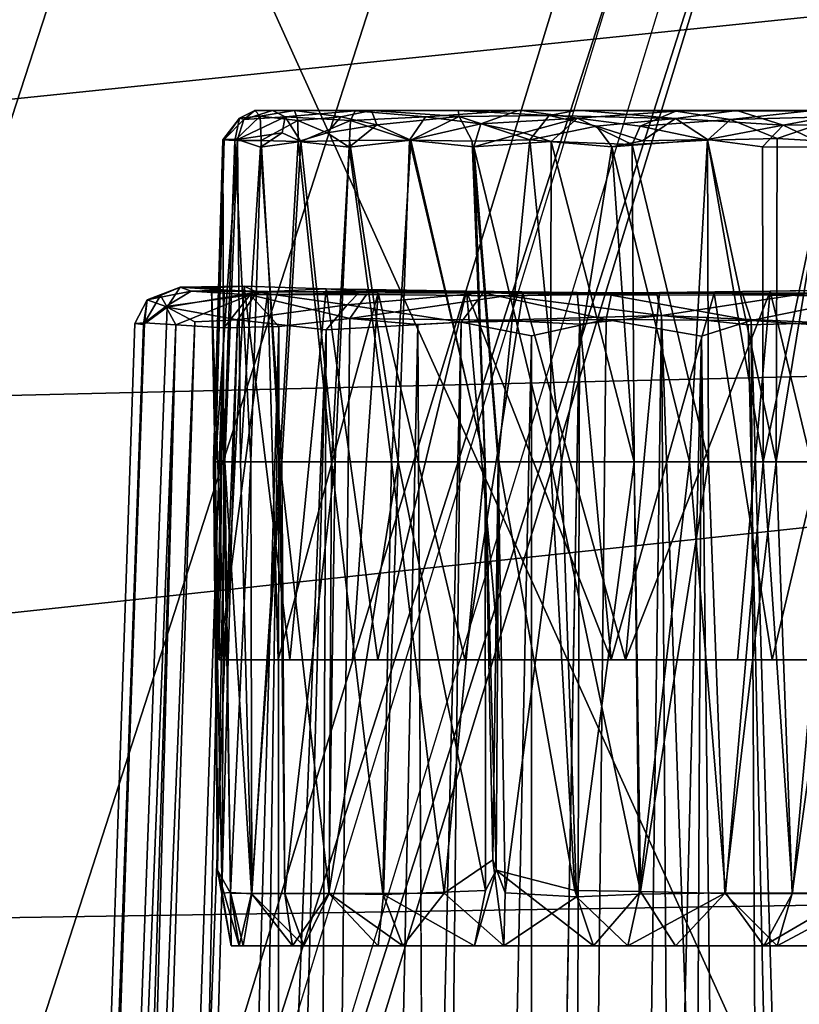
# Model space of a CAD drawing. Units: inches. Extents: x -12.5 to 13.5, y -13.3 to 13.3.
# Drawn here: x 3 to 3.7, y 8.3 to 9.2 of the extents above; entities that cross this region are included whole.
import ezdxf

# ---------------------------------------------------------------- set-up
doc = ezdxf.new("R2010")
doc.units = ezdxf.units.IN
doc.header["$MEASUREMENT"] = 0
for name, color, linetype in [('SEAT-BASE', 5, 'Continuous'), ('SEAT-CONTROL', 5, 'Continuous'), ('SEAT-FABRIC', 5, 'Continuous'), ('SEAT-SHELL', 5, 'Continuous')]:
    doc.layers.add(name, color=color, linetype=linetype)

msp = doc.modelspace()

# ---------------------------------------------------------------- linework, layer by layer
at = {"layer": 'SEAT-BASE'}
for points in [[(0.1181, 1.99583, 7.38681), (0.32216, 1.92953, 7.60137), (3.86622, 12.74539, 3.66894), (3.63833, 12.66915, 3.53674)], [(0.32216, 1.92953, 7.60137), (0.60091, 1.83896, 7.67991), (4.13428, 12.71336, 3.71737), (3.86622, 12.74539, 3.66894)], [(4.13428, 12.71336, 3.71737), (0.60091, 1.83896, 7.67991), (0.87966, 1.74838, 7.60137), (4.36996, 12.58171, 3.66894)], [(0.03954, 2.03172, 7.12394), (0.1181, 1.99583, 7.38681), (3.63833, 12.66915, 3.53674), (3.51224, 12.50526, 3.36145)], [(0.87966, 1.74838, 7.60137), (1.08372, 1.68208, 7.38681), (4.50952, 12.38608, 3.53674), (4.36996, 12.58171, 3.66894)], [(3.4721, 12.31182, 3.10825), (-0.05331, 2.05423, 5.27352), (0.03954, 2.03172, 7.12394), (3.51224, 12.50526, 3.36145)], [(1.08372, 1.68208, 7.38681), (1.15735, 1.65816, 7.12999), (4.5152, 12.17938, 3.36145), (4.50952, 12.38608, 3.53674)], [(3.47569, 12.22425, 3.08248), (-0.03941, 2.02941, 5.22332), (-0.05331, 2.05423, 5.27352), (3.4721, 12.31182, 3.10825)], [(3.47569, 12.22425, 3.08248), (3.48624, 12.12057, 3.09913), (0.0106, 2.013, 5.22279), (-0.03941, 2.02941, 5.22332)], [(1.23698, 1.58533, 5.28499), (4.42772, 12.00133, 3.10825), (4.5152, 12.17938, 3.36145), (1.15735, 1.65816, 7.12999)], [(3.34027, 11.55796, 3.27065), (0.15464, 2.29337, 5.21547), (0.0106, 2.013, 5.22279), (3.48624, 12.12057, 3.09913)], [(4.42772, 12.00133, 3.10825), (1.23698, 1.58533, 5.28499), (1.22474, 1.61866, 5.22332), (4.37334, 11.93258, 3.08248)], [(1.22474, 1.61866, 5.22332), (4.37334, 11.93258, 3.08248), (4.30387, 11.8549, 3.09913), (1.17463, 1.63478, 5.22279)], [(4.30387, 11.8549, 3.09913), (1.17463, 1.63478, 5.22279), (1.2229, 1.94627, 5.21547), (4.09126, 11.31395, 3.27065)], [(0.15482, 2.29406, 5.21534), (3.34009, 11.55821, 3.2712), (4.09126, 11.31395, 3.27065), (1.2229, 1.94627, 5.21547)]]:
    msp.add_3dface(points, dxfattribs=at)
at = {"layer": 'SEAT-CONTROL'}
for points in [[(3.1721, 9.06943, 13.47799), (3.15371, 9.06758, 13.40381), (3.14955, 9.04772, 13.46268)], [(3.14955, 9.04772, 13.46268), (3.17299, 9.04767, 13.52604), (3.1721, 9.06943, 13.47799)], [(3.15371, 9.06758, 13.40381), (3.1721, 9.06943, 13.47799), (3.16738, 9.07439, 13.36853)], [(3.15755, 9.06633, 13.30398), (3.15371, 9.06758, 13.40381), (3.16738, 9.07439, 13.36853)], [(3.19442, 9.06879, 13.2106), (3.15755, 9.06633, 13.30398), (3.18327, 9.07447, 13.27175)], [(3.18327, 9.07447, 13.27175), (3.15755, 9.06633, 13.30398), (3.16738, 9.07439, 13.36853)], [(3.16738, 9.07439, 13.36853), (3.81576, 9.07443, 13.32726), (3.18327, 9.07447, 13.27175)], [(3.20284, 9.07439, 13.51996), (3.81576, 9.07443, 13.32726), (3.16738, 9.07439, 13.36853)], [(3.16738, 9.07439, 13.36853), (3.1721, 9.06943, 13.47799), (3.20284, 9.07439, 13.51996)], [(3.1721, 9.06943, 13.47799), (3.20567, 9.06557, 13.55908), (3.20284, 9.07439, 13.51996)], [(3.17299, 9.04767, 13.52604), (3.20567, 9.06557, 13.55908), (3.1721, 9.06943, 13.47799)], [(3.18327, 9.07447, 13.27175), (3.81576, 9.07443, 13.32726), (3.75558, 9.07451, 13.18158)], [(3.18327, 9.07447, 13.27175), (3.75558, 9.07451, 13.18158), (3.25705, 9.07409, 13.14367)], [(3.25705, 9.07409, 13.14367), (3.19442, 9.06879, 13.2106), (3.18327, 9.07447, 13.27175)], [(3.25705, 9.07409, 13.14367), (3.25296, 9.06557, 13.1269), (3.19442, 9.06879, 13.2106)], [(3.20284, 9.07439, 13.51996), (3.27177, 9.07457, 13.60937), (3.80864, 9.07443, 13.45507)], [(3.20284, 9.07439, 13.51996), (3.24433, 9.06883, 13.60118), (3.27177, 9.07457, 13.60937)], [(3.80864, 9.07443, 13.45507), (3.81576, 9.07443, 13.32726), (3.20284, 9.07439, 13.51996)], [(3.20284, 9.07439, 13.51996), (3.20567, 9.06557, 13.55908), (3.24433, 9.06883, 13.60118)], [(3.24433, 9.06883, 13.60118), (3.27642, 9.06148, 13.64303), (3.27177, 9.07457, 13.60937)], [(3.3201, 9.06877, 13.08075), (3.25296, 9.06557, 13.1269), (3.25705, 9.07409, 13.14367)], [(3.75558, 9.07451, 13.18158), (3.40383, 9.07469, 13.05936), (3.25705, 9.07409, 13.14367)], [(3.40383, 9.07469, 13.05936), (3.3201, 9.06877, 13.08075), (3.25705, 9.07409, 13.14367)], [(3.59862, 9.07443, 13.68066), (3.27177, 9.07457, 13.60937), (3.45604, 9.07461, 13.69392)], [(3.45604, 9.07461, 13.69392), (3.27177, 9.07457, 13.60937), (3.34921, 9.07438, 13.66327)], [(3.27177, 9.07457, 13.60937), (3.71066, 9.0743, 13.61521), (3.80864, 9.07443, 13.45507)], [(3.59862, 9.07443, 13.68066), (3.71066, 9.0743, 13.61521), (3.27177, 9.07457, 13.60937)], [(3.27177, 9.07457, 13.60937), (3.27642, 9.06148, 13.64303), (3.35025, 9.06906, 13.67973)], [(3.27177, 9.07457, 13.60937), (3.35025, 9.06906, 13.67973), (3.34921, 9.07438, 13.66327)], [(3.35025, 9.06906, 13.67973), (3.27642, 9.06148, 13.64303), (3.30696, 9.04789, 13.67417)], [(3.35025, 9.06906, 13.67973), (3.30696, 9.04789, 13.67417), (3.36192, 9.04708, 13.70168)], [(3.40383, 9.07469, 13.05936), (3.36943, 9.06236, 13.04816), (3.3201, 9.06877, 13.08075)], [(3.34921, 9.07438, 13.66327), (3.43071, 9.06991, 13.70269), (3.45604, 9.07461, 13.69392)], [(3.34921, 9.07438, 13.66327), (3.35025, 9.06906, 13.67973), (3.43071, 9.06991, 13.70269)], [(3.41335, 9.04807, 13.71759), (3.43071, 9.06991, 13.70269), (3.35025, 9.06906, 13.67973)], [(3.41335, 9.04807, 13.71759), (3.35025, 9.06906, 13.67973), (3.36192, 9.04708, 13.70168)], [(3.45601, 9.06769, 13.03315), (3.36943, 9.06236, 13.04816), (3.40383, 9.07469, 13.05936)], [(3.75558, 9.07451, 13.18158), (3.66366, 9.07414, 13.09298), (3.40383, 9.07469, 13.05936)], [(3.54388, 9.07387, 13.04747), (3.45601, 9.06769, 13.03315), (3.40383, 9.07469, 13.05936)], [(3.66366, 9.07414, 13.09298), (3.54388, 9.07387, 13.04747), (3.40383, 9.07469, 13.05936)], [(3.4731, 9.06046, 13.71825), (3.43071, 9.06991, 13.70269), (3.41335, 9.04807, 13.71759)], [(3.43071, 9.06991, 13.70269), (3.54357, 9.06719, 13.7098), (3.45604, 9.07461, 13.69392)], [(3.43071, 9.06991, 13.70269), (3.4731, 9.06046, 13.71825), (3.54357, 9.06719, 13.7098)], [(3.54388, 9.07387, 13.04747), (3.51214, 9.06046, 13.02536), (3.45601, 9.06769, 13.03315)], [(3.45604, 9.07461, 13.69392), (3.54357, 9.06719, 13.7098), (3.59862, 9.07443, 13.68066)], [(3.59296, 9.06633, 13.04499), (3.51214, 9.06046, 13.02536), (3.54388, 9.07387, 13.04747)], [(3.54357, 9.06719, 13.7098), (3.64009, 9.06134, 13.68627), (3.59862, 9.07443, 13.68066)], [(3.66366, 9.07414, 13.09298), (3.59296, 9.06633, 13.04499), (3.54388, 9.07387, 13.04747)], [(3.69233, 9.06906, 13.09757), (3.59296, 9.06633, 13.04499), (3.66366, 9.07414, 13.09298)], [(3.59296, 9.06633, 13.04499), (3.69233, 9.06906, 13.09757), (3.63462, 9.04939, 13.04736)], [(3.59862, 9.07443, 13.68066), (3.64009, 9.06134, 13.68627), (3.71066, 9.0743, 13.61521)], [(3.69233, 9.06906, 13.09757), (3.68075, 9.04682, 13.07082), (3.63462, 9.04939, 13.04736)], [(3.64009, 9.06134, 13.68627), (3.70354, 9.06161, 13.64771), (3.71066, 9.0743, 13.61521)], [(3.14955, 9.04772, 13.46268), (3.15371, 9.06758, 13.40381), (3.13875, 9.04812, 13.39671)], [(3.15371, 9.06758, 13.40381), (3.13979, 9.04858, 13.33512), (3.13875, 9.04812, 13.39671)], [(3.15371, 9.06758, 13.40381), (3.15755, 9.06633, 13.30398), (3.13979, 9.04858, 13.33512)], [(3.15755, 9.06633, 13.30398), (3.15184, 9.04835, 13.27216), (3.13979, 9.04858, 13.33512)], [(3.15755, 9.06633, 13.30398), (3.19442, 9.06879, 13.2106), (3.15184, 9.04835, 13.27216)], [(3.19442, 9.06879, 13.2106), (3.1917, 9.05458, 13.19093), (3.15184, 9.04835, 13.27216)], [(3.17299, 9.04767, 13.52604), (3.20625, 9.04673, 13.58174), (3.20567, 9.06557, 13.55908)], [(3.19442, 9.06879, 13.2106), (3.20848, 9.04665, 13.15878), (3.1917, 9.05458, 13.19093)], [(3.19442, 9.06879, 13.2106), (3.25296, 9.06557, 13.1269), (3.20848, 9.04665, 13.15878)], [(3.23219, 9.05458, 13.60726), (3.24433, 9.06883, 13.60118), (3.20567, 9.06557, 13.55908)], [(3.20625, 9.04673, 13.58174), (3.23219, 9.05458, 13.60726), (3.20567, 9.06557, 13.55908)], [(3.25296, 9.06557, 13.1269), (3.25208, 9.04767, 13.11085), (3.20848, 9.04665, 13.15878)], [(3.23219, 9.05458, 13.60726), (3.27642, 9.06148, 13.64303), (3.24433, 9.06883, 13.60118)], [(3.23219, 9.05458, 13.60726), (3.25179, 9.04159, 13.63312), (3.27642, 9.06148, 13.64303)], [(3.27642, 9.06148, 13.64303), (3.25179, 9.04159, 13.63312), (3.30696, 9.04789, 13.67417)], [(3.25296, 9.06557, 13.1269), (3.30569, 9.04778, 13.07015), (3.25208, 9.04767, 13.11085)], [(3.25296, 9.06557, 13.1269), (3.3201, 9.06877, 13.08075), (3.30569, 9.04778, 13.07015)], [(3.3201, 9.06877, 13.08075), (3.36943, 9.06236, 13.04816), (3.30569, 9.04778, 13.07015)], [(3.36943, 9.06236, 13.04816), (3.36338, 9.04201, 13.04077), (3.30569, 9.04778, 13.07015)], [(3.40773, 9.05458, 13.03113), (3.36338, 9.04201, 13.04077), (3.36943, 9.06236, 13.04816)], [(3.36943, 9.06236, 13.04816), (3.45601, 9.06769, 13.03315), (3.40773, 9.05458, 13.03113)], [(3.45601, 9.06769, 13.03315), (3.43245, 9.04682, 13.02224), (3.40773, 9.05458, 13.03113)], [(3.48661, 9.04186, 13.72758), (3.4731, 9.06046, 13.71825), (3.41335, 9.04807, 13.71759)], [(3.43245, 9.04682, 13.02224), (3.45601, 9.06769, 13.03315), (3.50478, 9.04396, 13.01685)], [(3.50478, 9.04396, 13.01685), (3.45601, 9.06769, 13.03315), (3.51214, 9.06046, 13.02536)], [(3.51409, 9.04728, 13.72533), (3.54357, 9.06719, 13.7098), (3.4731, 9.06046, 13.71825)], [(3.51409, 9.04728, 13.72533), (3.4731, 9.06046, 13.71825), (3.48661, 9.04186, 13.72758)], [(3.50478, 9.04396, 13.01685), (3.51214, 9.06046, 13.02536), (3.57239, 9.04787, 13.02604)], [(3.51214, 9.06046, 13.02536), (3.59296, 9.06633, 13.04499), (3.57239, 9.04787, 13.02604)], [(3.54357, 9.06719, 13.7098), (3.51409, 9.04728, 13.72533), (3.57235, 9.04836, 13.71742)], [(3.64009, 9.06134, 13.68627), (3.54357, 9.06719, 13.7098), (3.57235, 9.04836, 13.71742)], [(3.57235, 9.04836, 13.71742), (3.62164, 9.04182, 13.70299), (3.64009, 9.06134, 13.68627)], [(3.57239, 9.04787, 13.02604), (3.59296, 9.06633, 13.04499), (3.63462, 9.04939, 13.04736)], [(3.64009, 9.06134, 13.68627), (3.62164, 9.04182, 13.70299), (3.68134, 9.04161, 13.67294)], [(3.64009, 9.06134, 13.68627), (3.68134, 9.04161, 13.67294), (3.70354, 9.06161, 13.64771)], [(3.1917, 9.05458, 13.19093), (3.17238, 9.04153, 13.21774), (3.15184, 9.04835, 13.27216)], [(3.1917, 9.05458, 13.19093), (3.20848, 9.04665, 13.15878), (3.17238, 9.04153, 13.21774)], [(3.25179, 9.04159, 13.63312), (3.23219, 9.05458, 13.60726), (3.20625, 9.04673, 13.58174)], [(3.40773, 9.05458, 13.03113), (3.43245, 9.04682, 13.02224), (3.36338, 9.04201, 13.04077)], [(3.13979, 9.04858, 13.33512), (3.13034, 8.75982, 13.37553), (3.13875, 9.04812, 13.39671)], [(3.13214, 8.75988, 13.36359), (3.13034, 8.75982, 13.37553), (3.13979, 9.04858, 13.33512)], [(3.13034, 8.75982, 13.37553), (3.13953, 8.75988, 13.44408), (3.13875, 9.04812, 13.39671)], [(3.15184, 9.04835, 13.27216), (3.13214, 8.75988, 13.36359), (3.13979, 9.04858, 13.33512)], [(3.14056, 8.75987, 13.29998), (3.13214, 8.75988, 13.36359), (3.15184, 9.04835, 13.27216)], [(3.13875, 9.04812, 13.39671), (3.13953, 8.75988, 13.44408), (3.14955, 9.04772, 13.46268)], [(3.13953, 8.75988, 13.44408), (3.16375, 8.75987, 13.51874), (3.14955, 9.04772, 13.46268)], [(3.15451, 8.75988, 13.24595), (3.14056, 8.75987, 13.29998), (3.15184, 9.04835, 13.27216)], [(3.14955, 9.04772, 13.46268), (3.16375, 8.75987, 13.51874), (3.17299, 9.04767, 13.52604)], [(3.17238, 9.04153, 13.21774), (3.15451, 8.75988, 13.24595), (3.15184, 9.04835, 13.27216)], [(3.16375, 8.75987, 13.51874), (3.18979, 8.75988, 13.56641), (3.17299, 9.04767, 13.52604)], [(3.20848, 9.04665, 13.15878), (3.19136, 8.75988, 13.17575), (3.17238, 9.04153, 13.21774)], [(3.17299, 9.04767, 13.52604), (3.18979, 8.75988, 13.56641), (3.20625, 9.04673, 13.58174)], [(3.18979, 8.75988, 13.56641), (3.23605, 8.75988, 13.6237), (3.20625, 9.04673, 13.58174)], [(3.23916, 8.75988, 13.11578), (3.19136, 8.75988, 13.17575), (3.20848, 9.04665, 13.15878)], [(3.20625, 9.04673, 13.58174), (3.23605, 8.75988, 13.6237), (3.25179, 9.04159, 13.63312)], [(3.25208, 9.04767, 13.11085), (3.23916, 8.75988, 13.11578), (3.20848, 9.04665, 13.15878)], [(3.29548, 8.75988, 13.07085), (3.23916, 8.75988, 13.11578), (3.25208, 9.04767, 13.11085)], [(3.25179, 9.04159, 13.63312), (3.28966, 8.75988, 13.66884), (3.30696, 9.04789, 13.67417)], [(3.30569, 9.04778, 13.07015), (3.29548, 8.75988, 13.07085), (3.25208, 9.04767, 13.11085)], [(3.28966, 8.75988, 13.66884), (3.37314, 8.75988, 13.71171), (3.30696, 9.04789, 13.67417)], [(3.37342, 8.75988, 13.0318), (3.29548, 8.75988, 13.07085), (3.30569, 9.04778, 13.07015)], [(3.36338, 9.04201, 13.04077), (3.37342, 8.75988, 13.0318), (3.30569, 9.04778, 13.07015)], [(3.30696, 9.04789, 13.67417), (3.37314, 8.75988, 13.71171), (3.36192, 9.04708, 13.70168)], [(3.36192, 9.04708, 13.70168), (3.38502, 8.75984, 13.71685), (3.41335, 9.04807, 13.71759)], [(3.37314, 8.75988, 13.71171), (3.38502, 8.75984, 13.71685), (3.36192, 9.04708, 13.70168)], [(3.43245, 9.04682, 13.02224), (3.43187, 8.75988, 13.0172), (3.36338, 9.04201, 13.04077)], [(3.38502, 8.75984, 13.71685), (3.44168, 8.75988, 13.72747), (3.41335, 9.04807, 13.71759)], [(3.41335, 9.04807, 13.71759), (3.44168, 8.75988, 13.72747), (3.48661, 9.04186, 13.72758)], [(3.50665, 8.75988, 13.01203), (3.43187, 8.75988, 13.0172), (3.43245, 9.04682, 13.02224)], [(3.50478, 9.04396, 13.01685), (3.50665, 8.75988, 13.01203), (3.43245, 9.04682, 13.02224)], [(3.48661, 9.04186, 13.72758), (3.55621, 8.75988, 13.7257), (3.57235, 9.04836, 13.71742)], [(3.51409, 9.04728, 13.72533), (3.48661, 9.04186, 13.72758), (3.57235, 9.04836, 13.71742)], [(3.57239, 9.04787, 13.02604), (3.57329, 8.75988, 13.02099), (3.50478, 9.04396, 13.01685)], [(3.57329, 8.75988, 13.02099), (3.50665, 8.75988, 13.01203), (3.50478, 9.04396, 13.01685)], [(3.55621, 8.75988, 13.7257), (3.62206, 8.75988, 13.70737), (3.57235, 9.04836, 13.71742)], [(3.57235, 9.04836, 13.71742), (3.62206, 8.75988, 13.70737), (3.62164, 9.04182, 13.70299)], [(3.63462, 9.04939, 13.04736), (3.63377, 8.75988, 13.04078), (3.57239, 9.04787, 13.02604)], [(3.63377, 8.75988, 13.04078), (3.57329, 8.75988, 13.02099), (3.57239, 9.04787, 13.02604)], [(3.68075, 9.04682, 13.07082), (3.63377, 8.75988, 13.04078), (3.63462, 9.04939, 13.04736)], [(3.70132, 8.75988, 13.07864), (3.63377, 8.75988, 13.04078), (3.68075, 9.04682, 13.07082)], [(3.19136, 8.75988, 13.17575), (3.15451, 8.75988, 13.24595), (3.17238, 9.04153, 13.21774)], [(3.23605, 8.75988, 13.6237), (3.28966, 8.75988, 13.66884), (3.25179, 9.04159, 13.63312)], [(3.43187, 8.75988, 13.0172), (3.3855, 8.75986, 13.02717), (3.36338, 9.04201, 13.04077)], [(3.3855, 8.75986, 13.02717), (3.37342, 8.75988, 13.0318), (3.36338, 9.04201, 13.04077)], [(3.44168, 8.75988, 13.72747), (3.50677, 8.75988, 13.73132), (3.48661, 9.04186, 13.72758)], [(3.50677, 8.75988, 13.73132), (3.55621, 8.75988, 13.7257), (3.48661, 9.04186, 13.72758)], [(3.62164, 9.04182, 13.70299), (3.62206, 8.75988, 13.70737), (3.68134, 9.04161, 13.67294)], [(3.62206, 8.75988, 13.70737), (3.68313, 8.75988, 13.67689), (3.68134, 9.04161, 13.67294)], [(3.07108, 8.90489, 13.38811), (3.10066, 8.91642, 13.47679), (3.11039, 8.91261, 13.24838)], [(3.08291, 8.90898, 13.45258), (3.10066, 8.91642, 13.47679), (3.07108, 8.90489, 13.38811)], [(3.07108, 8.90489, 13.38811), (3.11039, 8.91261, 13.24838), (3.08759, 8.89888, 13.2441)], [(3.08894, 8.8984, 13.5156), (3.10066, 8.91642, 13.47679), (3.08291, 8.90898, 13.45258)], [(3.08759, 8.89888, 13.2441), (3.11039, 8.91261, 13.24838), (3.16329, 8.90936, 13.12547)], [(3.08894, 8.8984, 13.5156), (3.16911, 8.91195, 13.62817), (3.10066, 8.91642, 13.47679)], [(3.15168, 8.88705, 13.63566), (3.16911, 8.91195, 13.62817), (3.08894, 8.8984, 13.5156)], [(3.10066, 8.91642, 13.47679), (3.16911, 8.91195, 13.62817), (3.15774, 8.91712, 13.51892)], [(3.15774, 8.91712, 13.51892), (3.12842, 8.9156, 13.3978), (3.10066, 8.91642, 13.47679)], [(3.10066, 8.91642, 13.47679), (3.13999, 8.91372, 13.27903), (3.11039, 8.91261, 13.24838)], [(3.12842, 8.9156, 13.3978), (3.13999, 8.91372, 13.27903), (3.10066, 8.91642, 13.47679)], [(3.13999, 8.91372, 13.27903), (3.17888, 8.91241, 13.18519), (3.11039, 8.91261, 13.24838)], [(3.17888, 8.91241, 13.18519), (3.16329, 8.90936, 13.12547), (3.11039, 8.91261, 13.24838)], [(3.15774, 8.91712, 13.51892), (3.14042, 8.5827, 13.47156), (3.12842, 8.9156, 13.3978)], [(3.14042, 8.5827, 13.47156), (3.13535, 8.5827, 13.31212), (3.12842, 8.9156, 13.3978)], [(3.12842, 8.9156, 13.3978), (3.13535, 8.5827, 13.31212), (3.13999, 8.91372, 13.27903)], [(3.13999, 8.91372, 13.27903), (3.13535, 8.5827, 13.31212), (3.17888, 8.91241, 13.18519)], [(3.13535, 8.5827, 13.31212), (3.18814, 8.5827, 13.17568), (3.17888, 8.91241, 13.18519)], [(3.19857, 8.5827, 13.58407), (3.14042, 8.5827, 13.47156), (3.15774, 8.91712, 13.51892)], [(3.16911, 8.91195, 13.62817), (3.15168, 8.88705, 13.63566), (3.24989, 8.90044, 13.71883)], [(3.23111, 8.91472, 13.62719), (3.19857, 8.5827, 13.58407), (3.15774, 8.91712, 13.51892)], [(3.15774, 8.91712, 13.51892), (3.16911, 8.91195, 13.62817), (3.23111, 8.91472, 13.62719)], [(3.17888, 8.91241, 13.18519), (3.27755, 8.91122, 13.0768), (3.16329, 8.90936, 13.12547)], [(3.2619, 8.91277, 13.70106), (3.23111, 8.91472, 13.62719), (3.16911, 8.91195, 13.62817)], [(3.16911, 8.91195, 13.62817), (3.24989, 8.90044, 13.71883), (3.2619, 8.91277, 13.70106)], [(3.17888, 8.91241, 13.18519), (3.18814, 8.5827, 13.17568), (3.27755, 8.91122, 13.0768)], [(3.18814, 8.5827, 13.17568), (3.25461, 8.5827, 13.09939), (3.27755, 8.91122, 13.0768)], [(3.27741, 8.5827, 13.66513), (3.19857, 8.5827, 13.58407), (3.23111, 8.91472, 13.62719)], [(3.35671, 8.9126, 13.71064), (3.27741, 8.5827, 13.66513), (3.23111, 8.91472, 13.62719)], [(3.35671, 8.9126, 13.71064), (3.23111, 8.91472, 13.62719), (3.2619, 8.91277, 13.70106)], [(3.2619, 8.91277, 13.70106), (3.24989, 8.90044, 13.71883), (3.37154, 8.9111, 13.75807)], [(3.24989, 8.90044, 13.71883), (3.35198, 8.885, 13.78042), (3.37154, 8.9111, 13.75807)], [(3.25461, 8.5827, 13.09939), (3.35507, 8.5827, 13.03671), (3.27755, 8.91122, 13.0768)], [(3.37154, 8.9111, 13.75807), (3.35671, 8.9126, 13.71064), (3.2619, 8.91277, 13.70106)], [(3.38622, 8.5827, 13.71753), (3.27741, 8.5827, 13.66513), (3.35671, 8.9126, 13.71064)], [(3.27755, 8.91122, 13.0768), (3.35507, 8.5827, 13.03671), (3.40697, 8.91099, 13.01514)], [(3.37154, 8.9111, 13.75807), (3.35198, 8.885, 13.78042), (3.48177, 8.8873, 13.8021)], [(3.35507, 8.5827, 13.03671), (3.4991, 8.5827, 13.00966), (3.40697, 8.91099, 13.01514)], [(3.48614, 8.5827, 13.73394), (3.38622, 8.5827, 13.71753), (3.35671, 8.9126, 13.71064)], [(3.35671, 8.9126, 13.71064), (3.37154, 8.9111, 13.75807), (3.45573, 8.91162, 13.73454)], [(3.45573, 8.91162, 13.73454), (3.48614, 8.5827, 13.73394), (3.35671, 8.9126, 13.71064)], [(3.45573, 8.91162, 13.73454), (3.37154, 8.9111, 13.75807), (3.57826, 8.91099, 13.72846)], [(3.37154, 8.9111, 13.75807), (3.48177, 8.8873, 13.8021), (3.48612, 8.90914, 13.77882)], [(3.39184, 8.90853, 12.97519), (3.40697, 8.91099, 13.01514), (3.5271, 8.91053, 12.97129)], [(3.5271, 8.91053, 12.97129), (3.53105, 8.89095, 12.94312), (3.39184, 8.90853, 12.97519)], [(3.40697, 8.91099, 13.01514), (3.4991, 8.5827, 13.00966), (3.52951, 8.91162, 13.00907)], [(3.57826, 8.91099, 13.72846), (3.48614, 8.5827, 13.73394), (3.45573, 8.91162, 13.73454)], [(3.63017, 8.5827, 13.70689), (3.48614, 8.5827, 13.73394), (3.57826, 8.91099, 13.72846)], [(3.4991, 8.5827, 13.00966), (3.59901, 8.5827, 13.02607), (3.62853, 8.9126, 13.03296)], [(3.52951, 8.91162, 13.00907), (3.4991, 8.5827, 13.00966), (3.62853, 8.9126, 13.03296)], [(3.66128, 8.91096, 12.99984), (3.53105, 8.89095, 12.94312), (3.5271, 8.91053, 12.97129)], [(3.66128, 8.91096, 12.99984), (3.67713, 8.88434, 12.98126), (3.53105, 8.89095, 12.94312)], [(3.70769, 8.91122, 13.66681), (3.63017, 8.5827, 13.70689), (3.57826, 8.91099, 13.72846)], [(3.59901, 8.5827, 13.02607), (3.70783, 8.5827, 13.07847), (3.62853, 8.9126, 13.03296)], [(3.62853, 8.9126, 13.03296), (3.70783, 8.5827, 13.07847), (3.75412, 8.91472, 13.11642)], [(3.73062, 8.5827, 13.64422), (3.63017, 8.5827, 13.70689), (3.70769, 8.91122, 13.66681)], [(3.05992, 8.8838, 13.3692), (3.07108, 8.90489, 13.38811), (3.06849, 8.88426, 13.2854)], [(3.06762, 8.88284, 13.45118), (3.07108, 8.90489, 13.38811), (3.05992, 8.8838, 13.3692)], [(3.08894, 8.8984, 13.5156), (3.08291, 8.90898, 13.45258), (3.06762, 8.88284, 13.45118)], [(3.06762, 8.88284, 13.45118), (3.08291, 8.90898, 13.45258), (3.07108, 8.90489, 13.38811)], [(3.07108, 8.90489, 13.38811), (3.08759, 8.89888, 13.2441), (3.06849, 8.88426, 13.2854)], [(3.16329, 8.90936, 13.12547), (3.09667, 8.88269, 13.19687), (3.08759, 8.89888, 13.2441)], [(3.09667, 8.88269, 13.19687), (3.16329, 8.90936, 13.12547), (3.13957, 8.87995, 13.12202)], [(3.13957, 8.87995, 13.12202), (3.16329, 8.90936, 13.12547), (3.18882, 8.88116, 13.06462)], [(3.16329, 8.90936, 13.12547), (3.26712, 8.90968, 13.03551), (3.25239, 8.88814, 13.01398)], [(3.16329, 8.90936, 13.12547), (3.25239, 8.88814, 13.01398), (3.18882, 8.88116, 13.06462)], [(3.25239, 8.88814, 13.01398), (3.26712, 8.90968, 13.03551), (3.39184, 8.90853, 12.97519)], [(3.48612, 8.90914, 13.77882), (3.48177, 8.8873, 13.8021), (3.6113, 8.88644, 13.78632)], [(3.6113, 8.88644, 13.78632), (3.60396, 8.90933, 13.76161), (3.48612, 8.90914, 13.77882)], [(3.71806, 8.90821, 13.7173), (3.60396, 8.90933, 13.76161), (3.6113, 8.88644, 13.78632)], [(3.71806, 8.90821, 13.7173), (3.6113, 8.88644, 13.78632), (3.72776, 8.8787, 13.73527)], [(3.08894, 8.8984, 13.5156), (3.06762, 8.88284, 13.45118), (2.86235, 2.6933, 13.51861)], [(3.11373, 8.88532, 13.57864), (3.08894, 8.8984, 13.5156), (2.86235, 2.6933, 13.51861)], [(3.06849, 8.88426, 13.2854), (3.08759, 8.89888, 13.2441), (3.09667, 8.88269, 13.19687)], [(3.11373, 8.88532, 13.57864), (3.15168, 8.88705, 13.63566), (3.08894, 8.8984, 13.5156)], [(3.24989, 8.90044, 13.71883), (3.15168, 8.88705, 13.63566), (3.23106, 8.87807, 13.71699)], [(3.24989, 8.90044, 13.71883), (3.23106, 8.87807, 13.71699), (3.35198, 8.885, 13.78042)], [(3.05992, 8.8838, 13.3692), (3.06849, 8.88426, 13.2854), (2.84955, 2.68989, 13.29291)], [(3.09667, 8.88269, 13.19687), (2.84955, 2.68989, 13.29291), (3.06849, 8.88426, 13.2854)], [(2.86235, 2.6933, 13.51861), (2.91634, 2.68966, 13.66665), (3.11373, 8.88532, 13.57864)], [(2.91634, 2.68966, 13.66665), (2.98194, 2.69301, 13.77066), (3.15168, 8.88705, 13.63566)], [(3.11373, 8.88532, 13.57864), (2.91634, 2.68966, 13.66665), (3.15168, 8.88705, 13.63566)], [(2.98194, 2.69301, 13.77066), (3.23106, 8.87807, 13.71699), (3.15168, 8.88705, 13.63566)], [(3.18882, 8.88116, 13.06462), (3.25239, 8.88814, 13.01398), (3.18502, 2.69305, 12.80163)], [(3.25239, 8.88814, 13.01398), (3.31323, 8.88297, 12.97934), (3.18502, 2.69305, 12.80163)], [(3.35198, 8.885, 13.78042), (3.23106, 8.87807, 13.71699), (3.20394, 2.69277, 13.95165)], [(3.2848, 2.69448, 13.97994), (3.35198, 8.885, 13.78042), (3.20394, 2.69277, 13.95165)], [(3.38583, 8.88691, 12.95436), (3.31323, 8.88297, 12.97934), (3.25239, 8.88814, 13.01398)], [(3.41488, 8.87286, 13.79655), (3.35198, 8.885, 13.78042), (3.2848, 2.69448, 13.97994)], [(3.35198, 8.885, 13.78042), (3.41488, 8.87286, 13.79655), (3.48177, 8.8873, 13.8021)], [(3.53105, 8.89095, 12.94312), (3.45794, 8.8831, 12.94155), (3.38583, 8.88691, 12.95436)], [(3.41382, 2.68974, 14.01471), (3.48177, 8.8873, 13.8021), (3.41488, 8.87286, 13.79655)], [(3.56701, 8.8724, 13.79775), (3.48177, 8.8873, 13.8021), (3.41382, 2.68974, 14.01471)], [(3.44323, 2.6888, 12.72811), (3.53105, 8.89095, 12.94312), (3.57189, 2.68974, 12.72895)], [(3.45794, 8.8831, 12.94155), (3.53105, 8.89095, 12.94312), (3.44323, 2.6888, 12.72811)], [(3.48177, 8.8873, 13.8021), (3.56701, 8.8724, 13.79775), (3.6113, 8.88644, 13.78632)], [(3.74634, 2.69389, 12.77604), (3.57189, 2.68974, 12.72895), (3.53105, 8.89095, 12.94312)], [(3.60864, 8.88272, 12.95577), (3.74634, 2.69389, 12.77604), (3.53105, 8.89095, 12.94312)], [(3.67713, 8.88434, 12.98126), (3.60864, 8.88272, 12.95577), (3.53105, 8.89095, 12.94312)], [(3.6113, 8.88644, 13.78632), (3.56701, 8.8724, 13.79775), (3.64301, 2.69072, 14.002)], [(3.60864, 8.88272, 12.95577), (3.67713, 8.88434, 12.98126), (3.74634, 2.69389, 12.77604)], [(3.72776, 8.8787, 13.73527), (3.6113, 8.88644, 13.78632), (3.79768, 2.69307, 13.94302)], [(3.79768, 2.69307, 13.94302), (3.6113, 8.88644, 13.78632), (3.64301, 2.69072, 14.002)], [(2.84839, 2.68886, 13.41663), (3.06762, 8.88284, 13.45118), (2.84955, 2.68989, 13.29291)], [(2.86235, 2.6933, 13.51861), (3.06762, 8.88284, 13.45118), (2.84839, 2.68886, 13.41663)], [(3.06762, 8.88284, 13.45118), (3.05992, 8.8838, 13.3692), (2.84955, 2.68989, 13.29291)], [(2.90498, 2.69816, 13.09805), (2.84955, 2.68989, 13.29291), (3.09667, 8.88269, 13.19687)], [(2.93026, 2.68863, 13.05357), (2.90498, 2.69816, 13.09805), (3.09667, 8.88269, 13.19687)], [(3.09667, 8.88269, 13.19687), (3.13957, 8.87995, 13.12202), (2.93026, 2.68863, 13.05357)], [(3.13957, 8.87995, 13.12202), (3.00999, 2.69079, 12.93946), (2.93026, 2.68863, 13.05357)], [(3.06538, 2.69096, 13.85768), (3.23106, 8.87807, 13.71699), (2.98194, 2.69301, 13.77066)], [(3.10025, 2.68903, 12.85844), (3.00999, 2.69079, 12.93946), (3.18882, 8.88116, 13.06462)], [(3.18882, 8.88116, 13.06462), (3.00999, 2.69079, 12.93946), (3.13957, 8.87995, 13.12202)], [(3.20394, 2.69277, 13.95165), (3.23106, 8.87807, 13.71699), (3.06538, 2.69096, 13.85768)], [(3.18502, 2.69305, 12.80163), (3.10025, 2.68903, 12.85844), (3.18882, 8.88116, 13.06462)], [(3.18502, 2.69305, 12.80163), (3.31323, 8.88297, 12.97934), (3.34535, 2.69082, 12.74059)], [(3.45794, 8.8831, 12.94155), (3.44323, 2.6888, 12.72811), (3.34535, 2.69082, 12.74059)], [(3.2848, 2.69448, 13.97994), (3.41382, 2.68974, 14.01471), (3.41488, 8.87286, 13.79655)], [(3.53557, 2.69186, 14.01461), (3.56701, 8.8724, 13.79775), (3.41382, 2.68974, 14.01471)], [(3.64301, 2.69072, 14.002), (3.56701, 8.8724, 13.79775), (3.53557, 2.69186, 14.01461)], [(3.13034, 8.75982, 13.37553), (3.13798, 8.37379, 13.38049), (3.13953, 8.75988, 13.44408)], [(3.13214, 8.75988, 13.36359), (3.13403, 8.39456, 13.37033), (3.13034, 8.75982, 13.37553)], [(3.13403, 8.39456, 13.37033), (3.13798, 8.37379, 13.38049), (3.13034, 8.75982, 13.37553)], [(3.13214, 8.75988, 13.36359), (3.14056, 8.75987, 13.29998), (3.13403, 8.39456, 13.37033)], [(3.13403, 8.39456, 13.37033), (3.14056, 8.75987, 13.29998), (3.14567, 8.37378, 13.29792)], [(3.13798, 8.37379, 13.38049), (3.14543, 8.37446, 13.44506), (3.13953, 8.75988, 13.44408)], [(3.13953, 8.75988, 13.44408), (3.14543, 8.37446, 13.44506), (3.16375, 8.75987, 13.51874)], [(3.14056, 8.75987, 13.29998), (3.15451, 8.75988, 13.24595), (3.16445, 8.37368, 13.23707)], [(3.14567, 8.37378, 13.29792), (3.14056, 8.75987, 13.29998), (3.16445, 8.37368, 13.23707)], [(3.16459, 8.37332, 13.50613), (3.16375, 8.75987, 13.51874), (3.14543, 8.37446, 13.44506)], [(3.15451, 8.75988, 13.24595), (3.19136, 8.75988, 13.17575), (3.16445, 8.37368, 13.23707)], [(3.18979, 8.75988, 13.56641), (3.16375, 8.75987, 13.51874), (3.16459, 8.37332, 13.50613)], [(3.16445, 8.37368, 13.23707), (3.19136, 8.75988, 13.17575), (3.19412, 8.37351, 13.18017)], [(3.19414, 8.3736, 13.56314), (3.18979, 8.75988, 13.56641), (3.16459, 8.37332, 13.50613)], [(3.23372, 8.37365, 13.61408), (3.23605, 8.75988, 13.6237), (3.18979, 8.75988, 13.56641)], [(3.23372, 8.37365, 13.61408), (3.18979, 8.75988, 13.56641), (3.19414, 8.3736, 13.56314)], [(3.19136, 8.75988, 13.17575), (3.23916, 8.75988, 13.11578), (3.19412, 8.37351, 13.18017)], [(3.19412, 8.37351, 13.18017), (3.23916, 8.75988, 13.11578), (3.2336, 8.37345, 13.12947)], [(3.23916, 8.75988, 13.11578), (3.29548, 8.75988, 13.07085), (3.2336, 8.37345, 13.12947)], [(3.2336, 8.37345, 13.12947), (3.29548, 8.75988, 13.07085), (3.28251, 8.37259, 13.08625)], [(3.28184, 8.3737, 13.65698), (3.23605, 8.75988, 13.6237), (3.23372, 8.37365, 13.61408)], [(3.28966, 8.75988, 13.66884), (3.23605, 8.75988, 13.6237), (3.28184, 8.3737, 13.65698)], [(3.33673, 8.37374, 13.69041), (3.28966, 8.75988, 13.66884), (3.28184, 8.3737, 13.65698)], [(3.3736, 8.37612, 13.0363), (3.28251, 8.37259, 13.08625), (3.29548, 8.75988, 13.07085)], [(3.37314, 8.75988, 13.71171), (3.28966, 8.75988, 13.66884), (3.33673, 8.37374, 13.69041)], [(3.37342, 8.75988, 13.0318), (3.3736, 8.37612, 13.0363), (3.29548, 8.75988, 13.07085)], [(3.33673, 8.37374, 13.69041), (3.38038, 8.40362, 13.71407), (3.37314, 8.75988, 13.71171)], [(3.37314, 8.75988, 13.71171), (3.38038, 8.40362, 13.71407), (3.38502, 8.75984, 13.71685)], [(3.3855, 8.75986, 13.02717), (3.38322, 8.3944, 13.03021), (3.37342, 8.75988, 13.0318)], [(3.38322, 8.3944, 13.03021), (3.3736, 8.37612, 13.0363), (3.37342, 8.75988, 13.0318)], [(3.38038, 8.40362, 13.71407), (3.39117, 8.37418, 13.71192), (3.38502, 8.75984, 13.71685)], [(3.38322, 8.3944, 13.03021), (3.3855, 8.75986, 13.02717), (3.45359, 8.37625, 13.01938)], [(3.44168, 8.75988, 13.72747), (3.38502, 8.75984, 13.71685), (3.39117, 8.37418, 13.71192)], [(3.3855, 8.75986, 13.02717), (3.43187, 8.75988, 13.0172), (3.45359, 8.37625, 13.01938)], [(3.45526, 8.37069, 13.72409), (3.44168, 8.75988, 13.72747), (3.39117, 8.37418, 13.71192)], [(3.43187, 8.75988, 13.0172), (3.50665, 8.75988, 13.01203), (3.51226, 8.37522, 13.01668)], [(3.45359, 8.37625, 13.01938), (3.43187, 8.75988, 13.0172), (3.51226, 8.37522, 13.01668)], [(3.50677, 8.75988, 13.73132), (3.44168, 8.75988, 13.72747), (3.45526, 8.37069, 13.72409)], [(3.51113, 8.37291, 13.72672), (3.50677, 8.75988, 13.73132), (3.45526, 8.37069, 13.72409)], [(3.50665, 8.75988, 13.01203), (3.57329, 8.75988, 13.02099), (3.51226, 8.37522, 13.01668)], [(3.55621, 8.75988, 13.7257), (3.50677, 8.75988, 13.73132), (3.51113, 8.37291, 13.72672)], [(3.58828, 8.37403, 13.71326), (3.55621, 8.75988, 13.7257), (3.51113, 8.37291, 13.72672)], [(3.51226, 8.37522, 13.01668), (3.57329, 8.75988, 13.02099), (3.58781, 8.37348, 13.03014)], [(3.62206, 8.75988, 13.70737), (3.55621, 8.75988, 13.7257), (3.58828, 8.37403, 13.71326)], [(3.57329, 8.75988, 13.02099), (3.63377, 8.75988, 13.04078), (3.58781, 8.37348, 13.03014)], [(3.58781, 8.37348, 13.03014), (3.63377, 8.75988, 13.04078), (3.64813, 8.3735, 13.05304)], [(3.64848, 8.37398, 13.69037), (3.62206, 8.75988, 13.70737), (3.58828, 8.37403, 13.71326)], [(3.64848, 8.37398, 13.69037), (3.68313, 8.75988, 13.67689), (3.62206, 8.75988, 13.70737)], [(3.63377, 8.75988, 13.04078), (3.70132, 8.75988, 13.07864), (3.64813, 8.3735, 13.05304)], [(3.64813, 8.3735, 13.05304), (3.70132, 8.75988, 13.07864), (3.72159, 8.37325, 13.10067)], [(3.70352, 8.3739, 13.65698), (3.68313, 8.75988, 13.67689), (3.64848, 8.37398, 13.69037)], [(3.33673, 8.37374, 13.69041), (3.39002, 8.3268, 13.70344), (3.38038, 8.40362, 13.71407)], [(3.38038, 8.40362, 13.71407), (3.39002, 8.3268, 13.70344), (3.39117, 8.37418, 13.71192)], [(3.14567, 8.37378, 13.29792), (3.15325, 8.32679, 13.29615), (3.13403, 8.39456, 13.37033)], [(3.15325, 8.32679, 13.29615), (3.14608, 8.3268, 13.37701), (3.13403, 8.39456, 13.37033)], [(3.13403, 8.39456, 13.37033), (3.14608, 8.3268, 13.37701), (3.13798, 8.37379, 13.38049)], [(3.47031, 8.3268, 13.02547), (3.36401, 8.32681, 13.04874), (3.38322, 8.3944, 13.03021)], [(3.38322, 8.3944, 13.03021), (3.36401, 8.32681, 13.04874), (3.3736, 8.37612, 13.0363)], [(3.45359, 8.37625, 13.01938), (3.47031, 8.3268, 13.02547), (3.38322, 8.3944, 13.03021)], [(3.13798, 8.37379, 13.38049), (3.14608, 8.3268, 13.37701), (3.14543, 8.37446, 13.44506)], [(3.14608, 8.3268, 13.37701), (3.15704, 8.3268, 13.46522), (3.14543, 8.37446, 13.44506)], [(3.14543, 8.37446, 13.44506), (3.15704, 8.3268, 13.46522), (3.16459, 8.37332, 13.50613)], [(3.16445, 8.37368, 13.23707), (3.15325, 8.32679, 13.29615), (3.14567, 8.37378, 13.29792)], [(3.20094, 8.32678, 13.18097), (3.15325, 8.32679, 13.29615), (3.16445, 8.37368, 13.23707)], [(3.15704, 8.3268, 13.46522), (3.21116, 8.3268, 13.57705), (3.16459, 8.37332, 13.50613)], [(3.19412, 8.37351, 13.18017), (3.20094, 8.32678, 13.18097), (3.16445, 8.37368, 13.23707)], [(3.16459, 8.37332, 13.50613), (3.21116, 8.3268, 13.57705), (3.19414, 8.3736, 13.56314)], [(3.2336, 8.37345, 13.12947), (3.20094, 8.32678, 13.18097), (3.19412, 8.37351, 13.18017)], [(3.19414, 8.3736, 13.56314), (3.21116, 8.3268, 13.57705), (3.23372, 8.37365, 13.61408)], [(3.27775, 8.3268, 13.09908), (3.20094, 8.32678, 13.18097), (3.2336, 8.37345, 13.12947)], [(3.21116, 8.3268, 13.57705), (3.29962, 8.32679, 13.6617), (3.23372, 8.37365, 13.61408)], [(3.28251, 8.37259, 13.08625), (3.27775, 8.3268, 13.09908), (3.2336, 8.37345, 13.12947)], [(3.23372, 8.37365, 13.61408), (3.29962, 8.32679, 13.6617), (3.28184, 8.3737, 13.65698)], [(3.28184, 8.3737, 13.65698), (3.29962, 8.32679, 13.6617), (3.33673, 8.37374, 13.69041)], [(3.3736, 8.37612, 13.0363), (3.36401, 8.32681, 13.04874), (3.28251, 8.37259, 13.08625)], [(3.29962, 8.32679, 13.6617), (3.39002, 8.3268, 13.70344), (3.33673, 8.37374, 13.69041)], [(3.39117, 8.37418, 13.71192), (3.39002, 8.3268, 13.70344), (3.45526, 8.37069, 13.72409)], [(3.51226, 8.37522, 13.01668), (3.47031, 8.3268, 13.02547), (3.45359, 8.37625, 13.01938)], [(3.45526, 8.37069, 13.72409), (3.50114, 8.3268, 13.71968), (3.51113, 8.37291, 13.72672)], [(3.54354, 8.32679, 13.02873), (3.47031, 8.3268, 13.02547), (3.51226, 8.37522, 13.01668)], [(3.51113, 8.37291, 13.72672), (3.50114, 8.3268, 13.71968), (3.58828, 8.37403, 13.71326)], [(3.50114, 8.3268, 13.71968), (3.62269, 8.3268, 13.6945), (3.58828, 8.37403, 13.71326)], [(3.58781, 8.37348, 13.03014), (3.54354, 8.32679, 13.02873), (3.51226, 8.37522, 13.01668)], [(3.63464, 8.32679, 13.05396), (3.54354, 8.32679, 13.02873), (3.58781, 8.37348, 13.03014)], [(3.64813, 8.3735, 13.05304), (3.63464, 8.32679, 13.05396), (3.58781, 8.37348, 13.03014)], [(3.58828, 8.37403, 13.71326), (3.62269, 8.3268, 13.6945), (3.64848, 8.37398, 13.69037)], [(3.64848, 8.37398, 13.69037), (3.62269, 8.3268, 13.6945), (3.70352, 8.3739, 13.65698)], [(3.62269, 8.3268, 13.6945), (3.70909, 8.3268, 13.64282), (3.70352, 8.3739, 13.65698)], [(3.72159, 8.37325, 13.10067), (3.63464, 8.32679, 13.05396), (3.64813, 8.3735, 13.05304)], [(3.73678, 8.32677, 13.12401), (3.63464, 8.32679, 13.05396), (3.72159, 8.37325, 13.10067)], [(3.36401, 8.32681, 13.04874), (3.27775, 8.3268, 13.09908), (3.28251, 8.37259, 13.08625)], [(3.39002, 8.3268, 13.70344), (3.50114, 8.3268, 13.71968), (3.45526, 8.37069, 13.72409)]]:
    msp.add_3dface(points, dxfattribs=at)
for points, invisible_edges in [([(3.16329, 8.90936, 13.12547), (3.27755, 8.91122, 13.0768), (3.26712, 8.90968, 13.03551)], 2), ([(3.27755, 8.91122, 13.0768), (3.40697, 8.91099, 13.01514), (3.26712, 8.90968, 13.03551)], 14), ([(3.26712, 8.90968, 13.03551), (3.40697, 8.91099, 13.01514), (3.39184, 8.90853, 12.97519)], 1), ([(3.37154, 8.9111, 13.75807), (3.48612, 8.90914, 13.77882), (3.57826, 8.91099, 13.72846)], 2), ([(3.40697, 8.91099, 13.01514), (3.52951, 8.91162, 13.00907), (3.5271, 8.91053, 12.97129)], 2), ([(3.48612, 8.90914, 13.77882), (3.60396, 8.90933, 13.76161), (3.57826, 8.91099, 13.72846)], 14), ([(3.5271, 8.91053, 12.97129), (3.52951, 8.91162, 13.00907), (3.66128, 8.91096, 12.99984)], 3), ([(3.52951, 8.91162, 13.00907), (3.62853, 8.9126, 13.03296), (3.66128, 8.91096, 12.99984)], 14), ([(3.57826, 8.91099, 13.72846), (3.71806, 8.90821, 13.7173), (3.70769, 8.91122, 13.66681)], 2), ([(3.60396, 8.90933, 13.76161), (3.71806, 8.90821, 13.7173), (3.57826, 8.91099, 13.72846)], 12), ([(3.80847, 8.91303, 13.09916), (3.62853, 8.9126, 13.03296), (3.75412, 8.91472, 13.11642)], 13), ([(3.80847, 8.91303, 13.09916), (3.66128, 8.91096, 12.99984), (3.62853, 8.9126, 13.03296)], 14), ([(3.39184, 8.90853, 12.97519), (3.38583, 8.88691, 12.95436), (3.25239, 8.88814, 13.01398)], 1), ([(3.39184, 8.90853, 12.97519), (3.53105, 8.89095, 12.94312), (3.38583, 8.88691, 12.95436)], 12), ([(3.34535, 2.69082, 12.74059), (3.31323, 8.88297, 12.97934), (3.38583, 8.88691, 12.95436)], 12), ([(3.34535, 2.69082, 12.74059), (3.38583, 8.88691, 12.95436), (3.45794, 8.8831, 12.94155)], 1), ([(3.14042, 8.5827, 13.47156), (3.18814, 8.5827, 13.17568), (3.13535, 8.5827, 13.31212)], 1), ([(3.25461, 8.5827, 13.09939), (3.18814, 8.5827, 13.17568), (3.14042, 8.5827, 13.47156)], 14), ([(3.19857, 8.5827, 13.58407), (3.35507, 8.5827, 13.03671), (3.14042, 8.5827, 13.47156)], 3), ([(3.14042, 8.5827, 13.47156), (3.35507, 8.5827, 13.03671), (3.25461, 8.5827, 13.09939)], 13), ([(3.19857, 8.5827, 13.58407), (3.27741, 8.5827, 13.66513), (3.35507, 8.5827, 13.03671)], 14), ([(3.35507, 8.5827, 13.03671), (3.27741, 8.5827, 13.66513), (3.38622, 8.5827, 13.71753)], 13), ([(3.48614, 8.5827, 13.73394), (3.35507, 8.5827, 13.03671), (3.38622, 8.5827, 13.71753)], 3), ([(3.35507, 8.5827, 13.03671), (3.84988, 8.5827, 13.43148), (3.84482, 8.58269, 13.27204)], 13), ([(3.7971, 8.5827, 13.56792), (3.35507, 8.5827, 13.03671), (3.73062, 8.5827, 13.64422)], 3), ([(3.78666, 8.5827, 13.15953), (3.70783, 8.5827, 13.07847), (3.35507, 8.5827, 13.03671)], 14), ([(3.35507, 8.5827, 13.03671), (3.48614, 8.5827, 13.73394), (3.63017, 8.5827, 13.70689)], 13), ([(3.4991, 8.5827, 13.00966), (3.35507, 8.5827, 13.03671), (3.70783, 8.5827, 13.07847)], 14), ([(3.84988, 8.5827, 13.43148), (3.35507, 8.5827, 13.03671), (3.7971, 8.5827, 13.56792)], 3), ([(3.78666, 8.5827, 13.15953), (3.35507, 8.5827, 13.03671), (3.84482, 8.58269, 13.27204)], 3), ([(3.35507, 8.5827, 13.03671), (3.63017, 8.5827, 13.70689), (3.73062, 8.5827, 13.64422)], 13), ([(3.59901, 8.5827, 13.02607), (3.4991, 8.5827, 13.00966), (3.70783, 8.5827, 13.07847)], 2), ([(3.15704, 8.3268, 13.46522), (3.14608, 8.3268, 13.37701), (3.19985, 8.3268, 13.33806)], 14), ([(3.14608, 8.3268, 13.37701), (3.15325, 8.32679, 13.29615), (3.19985, 8.3268, 13.33806)], 14), ([(3.15325, 8.32679, 13.29615), (3.20094, 8.32678, 13.18097), (3.22323, 8.3268, 13.25118)], 14), ([(3.19985, 8.3268, 13.33806), (3.15325, 8.32679, 13.29615), (3.22323, 8.3268, 13.25118)], 3), ([(3.21553, 8.3268, 13.47207), (3.15704, 8.3268, 13.46522), (3.20064, 8.32679, 13.40772)], 3), ([(3.21116, 8.3268, 13.57705), (3.15704, 8.3268, 13.46522), (3.21553, 8.3268, 13.47207)], 14), ([(3.15704, 8.3268, 13.46522), (3.19985, 8.3268, 13.33806), (3.20064, 8.32679, 13.40772)], 13), ([(3.20094, 8.32678, 13.18097), (3.27775, 8.3268, 13.09908), (3.30874, 8.3268, 13.14159)], 14), ([(3.22323, 8.3268, 13.25118), (3.20094, 8.32678, 13.18097), (3.26298, 8.3268, 13.18771)], 3), ([(3.26298, 8.3268, 13.18771), (3.20094, 8.32678, 13.18097), (3.30874, 8.3268, 13.14159)], 3), ([(3.29962, 8.32679, 13.6617), (3.21116, 8.3268, 13.57705), (3.25386, 8.3268, 13.54523)], 14), ([(3.25386, 8.3268, 13.54523), (3.21116, 8.3268, 13.57705), (3.21553, 8.3268, 13.47207)], 3), ([(3.31216, 8.3268, 13.60413), (3.29962, 8.32679, 13.6617), (3.25386, 8.3268, 13.54523)], 3), ([(3.27775, 8.3268, 13.09908), (3.36401, 8.32681, 13.04874), (3.36527, 8.3268, 13.10662)], 14), ([(3.30874, 8.3268, 13.14159), (3.27775, 8.3268, 13.09908), (3.36527, 8.3268, 13.10662)], 3), ([(3.39002, 8.3268, 13.70344), (3.29962, 8.32679, 13.6617), (3.36874, 8.3268, 13.63913)], 14), ([(3.36874, 8.3268, 13.63913), (3.29962, 8.32679, 13.6617), (3.31216, 8.3268, 13.60413)], 3), ([(3.47031, 8.3268, 13.02547), (3.43924, 8.3268, 13.08174), (3.36401, 8.32681, 13.04874)], 3), ([(3.43924, 8.3268, 13.08174), (3.36527, 8.3268, 13.10662), (3.36401, 8.32681, 13.04874)], 14), ([(3.45, 8.3268, 13.66395), (3.39002, 8.3268, 13.70344), (3.36874, 8.3268, 13.63913)], 3), ([(3.50114, 8.3268, 13.71968), (3.39002, 8.3268, 13.70344), (3.45, 8.3268, 13.66395)], 14), ([(3.53524, 8.3268, 13.07966), (3.43924, 8.3268, 13.08174), (3.47031, 8.3268, 13.02547)], 14), ([(3.45, 8.3268, 13.66395), (3.546, 8.3268, 13.66186), (3.50114, 8.3268, 13.71968)], 14), ([(3.53524, 8.3268, 13.07966), (3.47031, 8.3268, 13.02547), (3.54354, 8.32679, 13.02873)], 13), ([(3.50114, 8.3268, 13.71968), (3.546, 8.3268, 13.66186), (3.62269, 8.3268, 13.6945)], 3), ([(3.54354, 8.32679, 13.02873), (3.63464, 8.32679, 13.05396), (3.53524, 8.3268, 13.07966)], 14), ([(3.53524, 8.3268, 13.07966), (3.63464, 8.32679, 13.05396), (3.6165, 8.3268, 13.10447)], 3), ([(3.546, 8.3268, 13.66186), (3.61996, 8.3268, 13.63699), (3.62269, 8.3268, 13.6945)], 14), ([(3.6165, 8.3268, 13.10447), (3.63464, 8.32679, 13.05396), (3.67308, 8.3268, 13.13948)], 3), ([(3.70909, 8.3268, 13.64282), (3.62269, 8.3268, 13.6945), (3.61996, 8.3268, 13.63699)], 14), ([(3.6765, 8.3268, 13.60202), (3.70909, 8.3268, 13.64282), (3.61996, 8.3268, 13.63699)], 3), ([(3.63464, 8.32679, 13.05396), (3.73678, 8.32677, 13.12401), (3.67308, 8.3268, 13.13948)], 14)]:
    msp.add_3dface(points, dxfattribs=dict(at, invisible_edges=invisible_edges))
at = {"layer": 'SEAT-FABRIC'}
for points in [[(3.63146, 8.17547, 19.63867), (2.38417, 10.93124, 19.89952), (-0.39647, 5.92342, 19.46992)], [(2.38417, 10.93124, 19.89952), (3.63146, 8.17547, 19.63867), (5.7325, 10.84362, 19.75714)], [(3.63146, 8.17547, 19.63867), (5.9212, 8.10372, 19.62944), (5.7325, 10.84362, 19.75714)]]:
    msp.add_3dface(points, dxfattribs=at)
at = {"layer": 'SEAT-SHELL'}
for points in [[(-0.39495, 8.73979, 16.81797), (0.98788, 9.43303, 17.23163), (5.11661, 9.30838, 17.38399)], [(-0.39495, 8.73979, 16.81797), (5.11661, 9.30838, 17.38399), (5.27359, 8.87475, 17.22844)], [(-0.01162, 8.30612, 16.68538), (-0.39495, 8.73979, 16.81797), (5.27359, 8.87475, 17.22844)], [(5.27359, 8.87475, 17.22844), (4.69211, 8.37884, 17.06461), (-0.01162, 8.30612, 16.68538)], [(-0.85148, 5.73396, 16.26701), (-1.19143, 7.57181, 16.4606), (4.69211, 8.37884, 17.06461)], [(-0.01162, 8.30612, 16.68538), (4.69211, 8.37884, 17.06461), (-1.19143, 7.57181, 16.4606)], [(-0.85148, 5.73396, 16.26701), (4.69211, 8.37884, 17.06461), (11.62401, 6.64508, 17.49893)]]:
    msp.add_3dface(points, dxfattribs=at)

doc.saveas('drawing.dxf')
